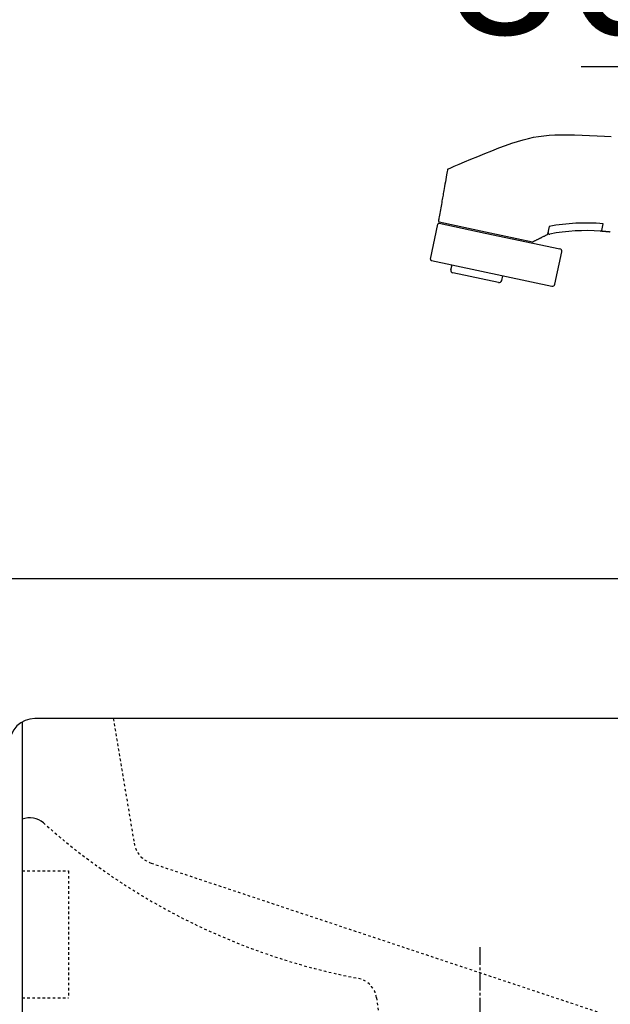
# Model space of a CAD drawing. Extents: x 20 to 3000, y 15 to 4328.
# Drawn here: x 2074 to 2306, y 1516 to 1904 of the extents above; entities that cross this region are included whole.
import ezdxf

# ---------------------------------------------------------------- set-up
doc = ezdxf.new("R2010")
doc.units = 0
doc.linetypes.add('EXLTYPE2', pattern=[2, 1, -1])
doc.linetypes.add('EXLTYPE3', pattern=[10, 7, -1, 1, -1])
doc.layers.get('0').update_dxf_attribs({"linetype": 'CONTINUOUS'})
doc.layers.get('DEFPOINTS').update_dxf_attribs({"linetype": 'CONTINUOUS'})
doc.layers.add('化粧台', color=7, linetype='CONTINUOUS')
doc.layers.add('寸法', color=7, linetype='CONTINUOUS')
doc.styles.add('EXCADDIM1', font='monotxt', dxfattribs={"width": 0.84, "bigfont": 'extfont'})
doc.styles.get("Standard").update_dxf_attribs({"font": 'monotxt', "bigfont": 'extfont'})
doc.dimstyles.new('ISO-25', dxfattribs={"dimtxt": 2.5, "dimasz": 2.5, "dimexe": 1.25, "dimexo": 0.625, "dimtad": 1, "dimtxsty": 'STANDARD', "dimcen": 2.5, "dimazin": 3, "dimtfac": 1, "dimtmove": 0, "dimatfit": 3})

# ---------------------------------------------------------------- blocks, each defined once
blk = doc.blocks.new('EX_NORM')
at = {"color": 0, "linetype": 'CONTINUOUS'}
for q in [(-1, 0.1667), (-1, 0), (-1, -0.1667)]:
    blk.add_line((0, 0), q, dxfattribs=at)
blk = doc.blocks.new('*D39')
at = {"layer": 'DEFPOINTS', "color": 0}
for p in [(2465, 1885), (2465, 1693.5), (2385, 1683.5)]:
    blk.add_point(p, dxfattribs=at)
at = {"layer": '寸法', "color": 3, "linetype": 'CONTINUOUS'}
for p, q in [((2385, 1694), (2385, 1900)), ((2340, 1885), (2295, 1885)), ((2385, 1885), (2465, 1885)), ((2510, 1885), (2555, 1885))]:
    blk.add_line(p, q, dxfattribs=at)
at = {"layer": '寸法', "color": 3, "xscale": 44.99999618530273, "yscale": 44.99999618530273, "zscale": 44.99999618530273}
blk.add_blockref('EX_NORM', (2385, 1885), dxfattribs=at)
at = {"layer": '寸法', "color": 3, "xscale": 44.99999618530273, "yscale": 44.99999618530273, "zscale": 44.99999618530273, "rotation": 180}
blk.add_blockref('EX_NORM', (2465, 1885), dxfattribs=at)
at = {"layer": '寸法', "color": 2, "insert": (2287.5, 1920.25), "char_height": 60, "attachment_point": 5, "style": 'EXCADDIM1'}
blk.add_mtext('80', dxfattribs=at)

msp = doc.modelspace()

# ---------------------------------------------------------------- linework, layer by layer
at = {"layer": '化粧台', "color": 6, "linetype": 'CONTINUOUS'}
for p, q in [((2242.365, 1844.748), (2242.365, 1844.748)), ((2235.615, 1809.378), (2238.526, 1823.073)), ((2239.017, 1823.991), (2257.319, 1820.101)), ((2239.118, 1823.458), (2257.215, 1819.612)), ((2282.302, 1822.203), (2281.656, 1819.164)), ((2282.393, 1822.036), (2282.393, 1822.036)), ((2303.011, 1820.641), (2303.57, 1823.269)), ((2257.215, 1819.612), (2286.56, 1813.374)), ((2257.319, 1820.101), (2275.801, 1816.172)), ((2281.497, 1818.959), (2281.497, 1818.959)), ((2284.627, 1799.472), (2287.329, 1812.188)), ((2236, 1808.786), (2283.44, 1798.702)), ((2243.703, 1805.104), (2244.119, 1807.06)), ((2262.471, 1800.092), (2244.473, 1803.918)), ((2263.657, 1800.862), (2264.073, 1802.819))]:
    msp.add_line(p, q, dxfattribs=at)
at = {"layer": '化粧台', "color": 2, "linetype": 'CONTINUOUS'}
for p, q in [((2434.615, 1683.5), (2026.091, 1683.5)), ((2465, 1628.5), (2080, 1628.5)), ((2075, 1627.16), (2075, 902))]:
    msp.add_line(p, q, dxfattribs=at)
at = {"layer": '化粧台', "color": 6, "linetype": 'EXLTYPE2'}
for p, q in [((2110.833, 1628.5), (2119.01, 1579.439)), ((2125.712, 1571.596), (2322.302, 1506.066)), ((2075, 1568.5), (2093.25, 1568.5)), ((2093.25, 1568.5), (2093.25, 1518.5)), ((2075, 1518.5), (2093.25, 1518.5)), ((2214.385, 1518.592), (2217.909, 1492.823))]:
    msp.add_line(p, q, dxfattribs=at)
at = {"layer": '化粧台', "color": 6, "linetype": 'EXLTYPE3'}
msp.add_line((2255, 1538.5), (2255, 1373.5), dxfattribs=at)
at = {"layer": '化粧台', "color": 6, "linetype": 'CONTINUOUS', "flags": 128}
for points in [[(2242.365, 1844.748), (2242.687, 1844.889), (2243.602, 1845.286), (2245.027, 1845.901), (2246.884, 1846.696), (2249.093, 1847.632), (2251.572, 1848.672), (2254.243, 1849.777), (2257.024, 1850.909), (2259.835, 1852.03), (2262.597, 1853.102), (2265.23, 1854.087), (2267.673, 1854.954), (2269.947, 1855.703), (2272.094, 1856.341), (2274.153, 1856.874), (2276.166, 1857.31), (2278.175, 1857.656), (2280.219, 1857.919), (2282.34, 1858.107), (2284.579, 1858.225), (2286.977, 1858.282), (2289.575, 1858.285), (2292.354, 1858.241), (2295.281, 1858.16), (2298.268, 1858.05), (2301.23, 1857.92), (2304.078, 1857.779), (2306.727, 1857.636)], [(2242.365, 1844.748), (2242.345, 1844.638), (2242.291, 1844.327), (2242.206, 1843.843), (2242.096, 1843.214), (2241.965, 1842.469), (2241.819, 1841.635), (2241.662, 1840.742), (2241.499, 1839.816), (2241.336, 1838.887), (2241.178, 1837.982), (2241.028, 1837.13), (2240.903, 1836.415), (2240.787, 1835.754), (2240.678, 1835.136), (2240.575, 1834.546), (2240.474, 1833.973), (2240.374, 1833.404), (2240.273, 1832.825), (2240.167, 1832.223), (2240.055, 1831.586), (2239.935, 1830.901), (2239.804, 1830.154), (2239.686, 1829.48), (2239.562, 1828.775), (2239.437, 1828.058), (2239.312, 1827.35), (2239.193, 1826.671), (2239.083, 1826.042), (2238.984, 1825.481), (2238.902, 1825.011), (2238.838, 1824.649), (2238.798, 1824.418), (2238.784, 1824.336)], [(2275.998, 1816.198), (2276.02, 1816.209), (2276.084, 1816.241), (2276.182, 1816.29), (2276.311, 1816.355), (2276.465, 1816.432), (2276.637, 1816.519), (2276.823, 1816.612), (2277.017, 1816.709), (2277.213, 1816.808), (2277.406, 1816.905), (2277.591, 1816.998), (2277.797, 1817.101), (2277.986, 1817.196), (2278.162, 1817.284), (2278.327, 1817.367), (2278.487, 1817.447), (2278.644, 1817.526), (2278.802, 1817.606), (2278.965, 1817.688), (2279.137, 1817.774), (2279.32, 1817.866), (2279.52, 1817.966), (2279.742, 1818.078), (2279.978, 1818.196), (2280.22, 1818.317), (2280.46, 1818.438), (2280.692, 1818.554), (2280.908, 1818.663), (2281.1, 1818.76), (2281.263, 1818.841), (2281.388, 1818.904), (2281.469, 1818.944), (2281.497, 1818.959)], [(2281.656, 1819.165), (2281.655, 1819.163), (2281.654, 1819.16), (2281.652, 1819.155), (2281.65, 1819.148), (2281.647, 1819.14), (2281.644, 1819.13), (2281.64, 1819.121), (2281.636, 1819.11), (2281.633, 1819.1), (2281.629, 1819.09), (2281.625, 1819.081), (2281.621, 1819.072), (2281.617, 1819.064), (2281.613, 1819.057), (2281.609, 1819.051), (2281.605, 1819.044), (2281.6, 1819.038), (2281.595, 1819.033), (2281.59, 1819.027), (2281.584, 1819.022), (2281.577, 1819.016), (2281.57, 1819.01), (2281.562, 1819.004), (2281.553, 1818.997), (2281.544, 1818.991), (2281.535, 1818.985), (2281.527, 1818.979), (2281.519, 1818.973), (2281.512, 1818.969), (2281.506, 1818.964), (2281.501, 1818.961), (2281.498, 1818.959), (2281.497, 1818.959)], [(2306.073, 1820.006), (2306.062, 1820.007), (2306.03, 1820.01), (2305.98, 1820.016), (2305.914, 1820.022), (2305.835, 1820.03), (2305.745, 1820.039), (2305.647, 1820.049), (2305.542, 1820.06), (2305.435, 1820.071), (2305.326, 1820.082), (2305.218, 1820.093), (2305.114, 1820.104), (2305.013, 1820.114), (2304.915, 1820.124), (2304.818, 1820.134), (2304.722, 1820.143), (2304.627, 1820.153), (2304.531, 1820.163), (2304.434, 1820.173), (2304.336, 1820.183), (2304.235, 1820.193), (2304.131, 1820.204), (2304.023, 1820.215), (2303.915, 1820.226), (2303.807, 1820.237), (2303.703, 1820.247), (2303.604, 1820.257), (2303.514, 1820.266), (2303.435, 1820.274), (2303.369, 1820.281), (2303.319, 1820.286), (2303.288, 1820.289), (2303.276, 1820.291)]]:
    msp.add_lwpolyline(points, dxfattribs=at)
at = {"layer": '化粧台', "color": 6, "linetype": 'CONTINUOUS'}
for centre, radius, start, end in [((2239.015, 1822.969), 0.5, 78, 168), ((2239.079, 1824.284), 0.3, 170.04778, 257.98168), ((2296.88, 1744.051), 79.5, 85.17299, 100.56647), ((2282.464, 1819.689), 0.5, 168, 280.7904), ((2296.88, 1744.051), 76.5, 85.72761, 100.7904), ((2302.601, 1820.637), 0.3, 265.72761, 348), ((2303.307, 1820.589), 0.3, 168, 264.18905), ((2306.109, 1820.304), 0.3, 263.10018, 348), ((2275.863, 1816.466), 0.3, 257.98397, 296.64902), ((2286.351, 1812.396), 1, 348, 78), ((2236.104, 1809.275), 0.5, 168, 258), ((2244.681, 1804.896), 1, 168.00001, 258), ((2262.679, 1801.07), 1, 258, 348.00001), ((2283.648, 1799.68), 1, 258, 348), ((2078, 1581.439), 8, 48.23744, 112.02431)]:
    msp.add_arc(centre, radius, start, end, dxfattribs=at)
at = {"layer": '化粧台', "color": 2, "linetype": 'CONTINUOUS'}
msp.add_arc((2080, 1618.5), 10, 90, 180, dxfattribs=at)
at = {"layer": '化粧台', "color": 6, "linetype": 'EXLTYPE2'}
for centre, radius, start, end in [((2255.834, 1780.597), 259, 228.23744, 259.16788), ((2128.874, 1581.083), 10, 189.46232, 251.56505), ((2205.468, 1517.373), 9, 7.78618, 79.16788)]:
    msp.add_arc(centre, radius, start, end, dxfattribs=at)

# ---------------------------------------------------------------- dimensions: what is measured, and where the dimension line sits
at = {"layer": '寸法', "color": 3, "linetype": 'CONTINUOUS'}
dim = msp.add_linear_dim(base=(2465, 1885), p1=(2385, 1683.5), p2=(2465, 1693.5), dimstyle='ISO-25', override={"dimtxt": 59.999996, "dimasz": 44.999996, "dimexe": 15, "dimexo": 10.5, "dimgap": 0, "dimtad": 1, "dimjust": 1, "dimtih": 0, "dimtoh": 0, "dimdec": 0, "dimzin": 0, "dimlunit": 2, "dimtxsty": 'EXCADDIM1', "dimblk1": 'EX_NORM', "dimblk2": 'EX_NORM', "dimsah": 1, "dimse1": 0, "dimse2": 1, "dimclrd": 3, "dimclre": 3, "dimclrt": 2, "dimtmove": 2}, dxfattribs=at)
dim.commit()
dim.dimension.update_dxf_attribs({"geometry": '*D39', "text_midpoint": (2287.5, 1920.25), "dimtype": 160})

doc.saveas('drawing.dxf')
